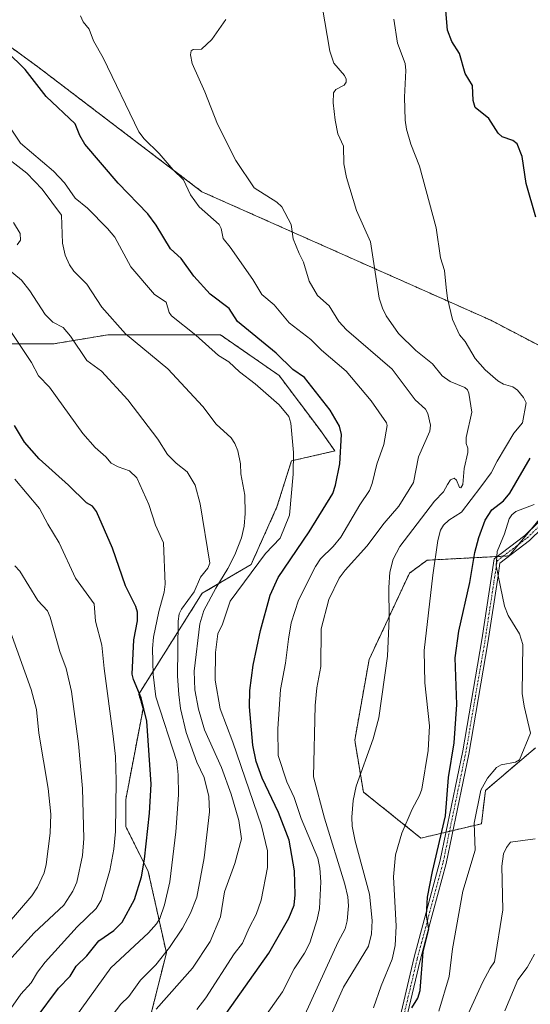
# Model space of a CAD drawing. Units: metres. Extents: x 664994 to 668453, y 4748920 to 4751316.
# Drawn here: x 667873 to 668020, y 4749553 to 4749836 of the extents above; entities that cross this region are included whole.
import ezdxf

# ---------------------------------------------------------------- set-up
doc = ezdxf.new("R2010")
doc.units = ezdxf.units.M
doc.header["$MEASUREMENT"] = 0
doc.linetypes.add('TRAZO_Y_PUNTO', pattern=[1, 0.5, -0.25, 0, -0.25])
doc.linetypes.add('TRAZOS', pattern=[0.75, 0.5, -0.25])
for name, color, linetype, lineweight in [('Arbolado forestal', 92, 'TRAZOS', 0), ('Arbolado forestal CxS', 92, 'Continuous', 0), ('Camino', 19, 'Continuous', 0), ('Camino Cxs', 19, 'Continuous', 0), ('Camino eje', 39, 'TRAZO_Y_PUNTO', 13), ('Curva de nivel maestra', 36, 'Continuous', 30), ('Curva de nivel normal', 36, 'Continuous', 0)]:
    doc.layers.add(name, color=color, linetype=linetype, lineweight=lineweight)

# ---------------------------------------------------------------- blocks, each defined once
blk = doc.blocks.new('*U150')
at = {"layer": 'Arbolado forestal CxS', "color": 92, "linetype": 'Continuous', "lineweight": 0}
blk.add_polyline3d([(668021.34, 4749626.6, 1018.68), (668006.9, 4749614.33, 1019.34), (668005.73, 4749604.72, 1018.51), (667988.31, 4749600.57, 1027.19), (667971.72, 4749613.85, 1034.02), (667969.23, 4749628.78, 1036.33), (667973.38, 4749652.01, 1036.37), (667984.99, 4749676.89, 1032.93), (667990.09, 4749680.63, 1030.73), (668013.71, 4749681.87, 1018.41), (668038.39, 4749711.76, 1017.46)], dxfattribs=at)
blk = doc.blocks.new('*U155')
at = {"layer": 'Arbolado forestal CxS', "color": 92, "linetype": 'Continuous', "lineweight": 0}
blk.add_polyline3d([(667862.98, 4749742.94, 1074.18), (667882.47, 4749742.94, 1066.28), (667898.06, 4749745.54, 1061.39), (667918.85, 4749745.54, 1056.1), (667930.54, 4749745.54, 1053.11), (667947.44, 4749733.85, 1052), (667959.13, 4749718.26, 1051.59), (667963.53, 4749712.1, 1050.5), (667950.98, 4749709.24, 1055.06), (667946.83, 4749695.97, 1056.12), (667939.36, 4749679.38, 1055.39), (667925.26, 4749671.09, 1061.85), (667907.01, 4749642.05, 1075.01), (667908.23, 4749637.82, 1074.16), (667903.26, 4749611.71, 1078.35), (667903.26, 4749603.91, 1078.12), (667909.75, 4749590.92, 1073.89), (667914.95, 4749567.53, 1064.45), (667909.75, 4749546.74, 1059.26)], dxfattribs=at)
blk = doc.blocks.new('*U159')
at = {"layer": 'Curva de nivel normal', "color": 36, "linetype": 'Continuous', "lineweight": 0}
blk.add_polyline3d([(667869.1, 4749575.69, 1090), (667876.24, 4749583.94, 1090), (667877.85, 4749586.43, 1090), (667879.72, 4749590.55, 1090), (667880.37, 4749593.02, 1090), (667881.46, 4749602.04, 1090), (667881.7, 4749607.43, 1090), (667880.92, 4749614.88, 1090), (667878.24, 4749630.8, 1090), (667877.58, 4749637.62, 1090), (667876.02, 4749643.34, 1090), (667870.01, 4749659.98, 1090)], dxfattribs=at)
blk = doc.blocks.new('*U175')
at = {"layer": 'Curva de nivel normal', "color": 36, "linetype": 'Continuous', "lineweight": 0}
blk.add_polyline3d([(667871.28, 4749703.96, 1080), (667878.36, 4749695.51, 1080), (667880.82, 4749691, 1080), (667884.05, 4749685.65, 1080), (667888.73, 4749675.47, 1080), (667894.11, 4749668.02, 1080), (667894.57, 4749663.11, 1080), (667896.35, 4749656.17, 1080), (667897, 4749649.42, 1080), (667899.67, 4749629.97, 1080), (667900.27, 4749624.08, 1080), (667900.52, 4749617.16, 1080), (667900.33, 4749602.48, 1080), (667899.86, 4749597.37, 1080), (667898.71, 4749591.25, 1080), (667896.18, 4749582.75, 1080), (667894.72, 4749580.29, 1080), (667889.21, 4749575.06, 1080), (667880.08, 4749564.83, 1080), (667877.84, 4749561.98, 1080), (667876.01, 4749558.91, 1080), (667872.98, 4749555.58, 1080), (667864.27, 4749543.22, 1080)], dxfattribs=at)
blk = doc.blocks.new('*U176')
at = {"layer": 'Curva de nivel normal', "color": 36, "linetype": 'Continuous', "lineweight": 0}
blk.add_polyline3d([(667993.5, 4749550.77, 1020), (667996.39, 4749560.67, 1020), (667997.36, 4749568.7, 1020), (668000.42, 4749585.3, 1020), (668003.89, 4749597.07, 1020), (668003.67, 4749604.85, 1020), (668005.59, 4749614.35, 1020), (668007.44, 4749617.86, 1020), (668010.07, 4749620.96, 1020), (668011.43, 4749621.7, 1020), (668015.5, 4749622.44, 1020), (668016.74, 4749623.17, 1020), (668019.85, 4749630.8, 1020), (668018.01, 4749638.59, 1020), (668017.46, 4749642.19, 1020), (668017.62, 4749656.34, 1020), (668016.66, 4749659.41, 1020), (668013.46, 4749664.66, 1020), (668012.34, 4749667.37, 1020), (668010, 4749679.05, 1020), (668010.27, 4749683.11, 1020), (668012.36, 4749688.22, 1020), (668013.73, 4749692.58, 1020), (668014.48, 4749693.72, 1020), (668015.61, 4749694.63, 1020), (668020.89, 4749696.7, 1020)], dxfattribs=at)
blk = doc.blocks.new('*U184')
at = {"layer": 'Curva de nivel normal', "color": 36, "linetype": 'Continuous', "lineweight": 0}
blk.add_polyline3d([(667974.65, 4749551.66, 1030), (667976.84, 4749558.05, 1030), (667980.04, 4749565.7, 1030), (667980.87, 4749569.66, 1030), (667981.16, 4749575.23, 1030), (667980.39, 4749589.42, 1030), (667981, 4749595.77, 1030), (667982.78, 4749601.96, 1030), (667985.73, 4749608.96, 1030), (667987.89, 4749612.84, 1030), (667988.56, 4749614.71, 1030), (667990.37, 4749625.85, 1030), (667990.76, 4749632.88, 1030), (667989.38, 4749645.32, 1030), (667989.28, 4749654.6, 1030), (667991.7, 4749676.33, 1030), (667993.17, 4749686.34, 1030), (667993.97, 4749689.29, 1030), (667994.81, 4749690.68, 1030), (667996.38, 4749692.2, 1030), (667999.97, 4749694.42, 1030), (668005.53, 4749701.78, 1030), (668008.54, 4749705.83, 1030), (668010.23, 4749709.18, 1030), (668015.11, 4749717.26, 1030), (668017.58, 4749720.2, 1030), (668018.58, 4749725.94, 1030), (668017.89, 4749727.47, 1030), (668016.11, 4749729.57, 1030), (668014.75, 4749730.56, 1030), (668012.07, 4749731.37, 1030), (668010.5, 4749732.3, 1030), (668006.83, 4749735.47, 1030), (668003.95, 4749738.72, 1030), (668001.05, 4749743.65, 1030), (667999.38, 4749745.58, 1030), (667997.37, 4749749.95, 1030), (667995.94, 4749756, 1030), (667995.6, 4749759.16, 1030), (667995.08, 4749764.03, 1030), (667993.96, 4749767.77, 1030), (667992.67, 4749776.35, 1030), (667987.89, 4749794.09, 1030), (667985.4, 4749800.5, 1030), (667984.16, 4749804.79, 1030), (667983.73, 4749807.37, 1030), (667983.52, 4749814.04, 1030), (667983.92, 4749821.69, 1030), (667983.74, 4749823.75, 1030), (667981.59, 4749829.58, 1030), (667980.45, 4749836.52, 1030)], dxfattribs=at)
blk = doc.blocks.new('*U194')
at = {"layer": 'Curva de nivel normal', "color": 36, "linetype": 'Continuous', "lineweight": 0}
blk.add_polyline3d([(667870.41, 4749566.2, 1085), (667876.86, 4749573.26, 1085), (667885.44, 4749581.3, 1085), (667888, 4749585.31, 1085), (667889.2, 4749587.92, 1085), (667890.77, 4749595.59, 1085), (667891.16, 4749600.45, 1085), (667890.79, 4749614.84, 1085), (667889.61, 4749627.71, 1085), (667887.67, 4749642.82, 1085), (667886.04, 4749649.43, 1085), (667884.27, 4749654.35, 1085), (667881.52, 4749664.19, 1085), (667880.73, 4749666.09, 1085), (667877.92, 4749669, 1085), (667872.76, 4749677.47, 1085), (667871.29, 4749679.01, 1085)], dxfattribs=at)
blk = doc.blocks.new('*U205')
at = {"layer": 'Curva de nivel normal', "color": 36, "linetype": 'Continuous', "lineweight": 0}
blk.add_polyline3d([(668012.47, 4749550.8, 1010), (668016.26, 4749559.78, 1010), (668018.89, 4749563.3, 1010), (668021, 4749567.15, 1010)], dxfattribs=at)
blk = doc.blocks.new('*U209')
at = {"layer": 'Curva de nivel normal', "color": 36, "linetype": 'Continuous', "lineweight": 0}
blk.add_polyline3d([(667996.95, 4749539.02, 1015), (668006.05, 4749559.02, 1015), (668008.22, 4749563.14, 1015), (668009.52, 4749564.91, 1015), (668011.9, 4749579.92, 1015), (668011.57, 4749592.46, 1015), (668012.11, 4749596.05, 1015), (668012.94, 4749597.91, 1015), (668014.09, 4749599.37, 1015), (668021.26, 4749600.34, 1015)], dxfattribs=at)
blk = doc.blocks.new('*U219')
at = {"layer": 'Curva de nivel normal', "color": 36, "linetype": 'Continuous', "lineweight": 0}
blk.add_polyline3d([(667886.21, 4749545.43, 1070), (667898.92, 4749563.23, 1070), (667909.79, 4749573.28, 1070), (667912.14, 4749575.92, 1070), (667913.08, 4749577.45, 1070), (667914.46, 4749581.32, 1070), (667915.99, 4749587.98, 1070), (667917.71, 4749602.34, 1070), (667918.41, 4749613.05, 1070), (667918.38, 4749618.82, 1070), (667917.95, 4749622.61, 1070), (667911.95, 4749641.27, 1070), (667911.12, 4749647.67, 1070), (667910.99, 4749655.24, 1070), (667911.23, 4749658.49, 1070), (667912.75, 4749665.84, 1070), (667914.32, 4749671.43, 1070), (667914.61, 4749673.77, 1070), (667914.14, 4749685.61, 1070), (667911.82, 4749690.69, 1070), (667909.86, 4749696.72, 1070), (667906.46, 4749704.34, 1070), (667904.36, 4749706.35, 1070), (667901.06, 4749707.48, 1070), (667899.05, 4749708.58, 1070), (667897.47, 4749710.44, 1070), (667894.4, 4749713.05, 1070), (667890.87, 4749717.14, 1070), (667881.31, 4749730.43, 1070), (667878.08, 4749733.72, 1070), (667876.12, 4749737.6, 1070), (667869.14, 4749747.92, 1070)], dxfattribs=at)
blk = doc.blocks.new('*U225')
at = {"layer": 'Curva de nivel maestra', "color": 36, "linetype": 'Continuous', "lineweight": 30}
for points in [[(667985.66, 4749551.68, 1025), (667987.44, 4749554.52, 1025), (667988.08, 4749556.71, 1025), (667988.96, 4749567.8, 1025), (667990.62, 4749574.32, 1025), (667989.88, 4749578.37, 1025), (667990.21, 4749583.52, 1025), (667991.6, 4749590.98, 1025), (667995.42, 4749606.95, 1025), (667996.28, 4749618.06, 1025), (667997.87, 4749628.07, 1025), (667998.64, 4749639.04, 1025), (667998.19, 4749652.49, 1025), (667999.18, 4749660.18, 1025), (668002.38, 4749674.25, 1025), (668003.79, 4749682.82, 1025), (668004.94, 4749687.18, 1025), (668006.8, 4749692.14, 1025), (668008.7, 4749695.09, 1025), (668012.09, 4749697.77, 1025), (668013.96, 4749699.97, 1025), (668019.82, 4749710.05, 1025)], [(668021.44, 4749779.48, 1025), (668018.6, 4749789.16, 1025), (668017.45, 4749796.94, 1025), (668016.04, 4749800.6, 1025), (668014.76, 4749801.57, 1025), (668011.74, 4749802.62, 1025), (668010.53, 4749803.59, 1025), (668007.88, 4749807.87, 1025), (668003.96, 4749811.03, 1025), (668003.38, 4749813.04, 1025), (668003.12, 4749817.35, 1025), (668001, 4749820.85, 1025), (667999.42, 4749826.55, 1025), (667997.17, 4749830.07, 1025), (667995.98, 4749833.27, 1025), (667995.43, 4749838.96, 1025)]]:
    blk.add_polyline3d(points, dxfattribs=at)
blk = doc.blocks.new('*U240')
at = {"layer": 'Curva de nivel maestra', "color": 36, "linetype": 'Continuous', "lineweight": 30}
blk.add_polyline3d([(667877.48, 4749548.76, 1075), (667883.88, 4749557.34, 1075), (667887.24, 4749560.77, 1075), (667888.99, 4749563.69, 1075), (667892.06, 4749566.63, 1075), (667895.47, 4749570.95, 1075), (667899.8, 4749574.01, 1075), (667902.19, 4749576.36, 1075), (667905.82, 4749582.9, 1075), (667907.76, 4749589.47, 1075), (667908.64, 4749594.48, 1075), (667910.11, 4749607.72, 1075), (667910.58, 4749616.12, 1075), (667909.28, 4749634.25, 1075), (667907.71, 4749641.02, 1075), (667905.47, 4749646.27, 1075), (667905.1, 4749647.82, 1075), (667905.56, 4749657.67, 1075), (667906.67, 4749663.17, 1075), (667906.66, 4749665.63, 1075), (667906.12, 4749667.32, 1075), (667903.16, 4749673.27, 1075), (667899.39, 4749684.08, 1075), (667894.8, 4749694.61, 1075), (667893.64, 4749696.16, 1075), (667891.91, 4749697.17, 1075), (667886.73, 4749702.26, 1075), (667878.26, 4749709.85, 1075), (667874.04, 4749714.62, 1075), (667871.23, 4749719.4, 1075)], dxfattribs=at)
blk = doc.blocks.new('*U242')
at = {"layer": 'Camino Cxs', "color": 19, "linetype": 'Continuous', "lineweight": 0}
for points in [[(668033.9101, 4749700.1801, 1015.9556), (668019.6101, 4749686.3301, 1016.8189), (668011.0701, 4749679.8001, 1019.6265), (668010.5101, 4749676.1101, 1019.8415), (668007.5701, 4749656.8001, 1022.489), (668002.0701, 4749624.8001, 1023.6972), (667995.5701, 4749593.3001, 1023.7006), (667990.6101, 4749574.7901, 1024.7835), (667988.0701, 4749565.3001, 1024.4632), (667983.0701, 4749544.3001, 1023.6865)], [(667981.4501, 4749545.4801, 1024.7928), (667986.3901, 4749566.2501, 1025.271), (667993.8901, 4749594.2401, 1024.3868), (668000.3801, 4749625.7001, 1024.3716), (668005.8801, 4749657.6701, 1022.7001), (668009.4301, 4749681.0601, 1020.7622), (668018.2001, 4749687.7601, 1017.6228), (668032.5301, 4749701.6201, 1016.6562)]]:
    blk.add_polyline3d(points, dxfattribs=at)
blk = doc.blocks.new('*U245')
at = {"layer": 'Camino eje', "color": 39, "linetype": 'TRAZO_Y_PUNTO', "lineweight": 13}
blk.add_polyline3d([(667982.2601, 4749544.8901, 1024.2478), (667987.2301, 4749565.7751, 1024.864), (667988.5001, 4749570.5201, 1024.9647), (667994.7301, 4749593.7701, 1024.0438), (668001.2251, 4749625.2501, 1024.1155), (668003.9751, 4749641.2501, 1023.4218), (668006.7251, 4749657.2351, 1022.565), (668008.1951, 4749666.8901, 1021.0697), (668010.2501, 4749680.4301, 1020.1934), (668014.6351, 4749683.7801, 1018.3513), (668018.9051, 4749687.0451, 1017.2586), (668026.0701, 4749693.9751, 1016.7194)], dxfattribs=at)

msp = doc.modelspace()

# ---------------------------------------------------------------- linework, layer by layer
at = {"layer": 'Arbolado forestal', "color": 92, "linetype": 'TRAZOS', "lineweight": 0}
for points in [[(667860.82, 4749742.95, 1075.06), (667859.71, 4749746.97, 1074.55), (667829.41, 4749780.22, 1076.39), (667799.84, 4749825.82, 1072.95), (667786.49, 4749837.13, 1074.03), (667785.93, 4749850.13, 1072.03), (667807.04, 4749862.83, 1061.45), (667828.62, 4749858.72, 1055.98), (667877.93, 4749822.74, 1048.81), (667925.2, 4749786.76, 1043.65), (668008.43, 4749749.75, 1027.59), (668053.64, 4749726.12, 1017.69), (668054.12, 4749726.52, 1017.69)], [(667860.82, 4749742.95, 1075.06), (667859.71, 4749746.97, 1074.55), (667829.41, 4749780.22, 1076.39), (667799.84, 4749825.82, 1072.95), (667786.49, 4749837.13, 1074.03), (667785.93, 4749850.13, 1072.03), (667807.04, 4749862.83, 1061.45), (667828.62, 4749858.72, 1055.98), (667877.93, 4749822.74, 1048.81), (667925.2, 4749786.76, 1043.65), (668008.43, 4749749.75, 1027.59), (668053.64, 4749726.12, 1017.69), (668054.12, 4749726.52, 1017.69)], [(667909.75, 4749546.74, 1059.26), (667914.95, 4749567.53, 1064.45), (667909.75, 4749590.92, 1073.89), (667903.26, 4749603.91, 1078.12), (667903.26, 4749611.71, 1078.35), (667908.23, 4749637.82, 1074.16), (667907.01, 4749642.05, 1075.01), (667925.26, 4749671.09, 1061.85), (667939.36, 4749679.38, 1055.39), (667946.83, 4749695.97, 1056.12), (667950.98, 4749709.24, 1055.06), (667963.53, 4749712.1, 1050.5), (667959.13, 4749718.26, 1051.59), (667947.44, 4749733.85, 1052), (667930.54, 4749745.54, 1053.11), (667918.85, 4749745.54, 1056.1), (667898.06, 4749745.54, 1061.39), (667882.47, 4749742.94, 1066.28), (667862.98, 4749742.95, 1074.18)], [(667909.75, 4749546.74, 1059.26), (667914.95, 4749567.53, 1064.45), (667909.75, 4749590.92, 1073.89), (667903.26, 4749603.91, 1078.12), (667903.26, 4749611.71, 1078.35), (667908.23, 4749637.82, 1074.16), (667907.01, 4749642.05, 1075.01), (667925.26, 4749671.09, 1061.85), (667939.36, 4749679.38, 1055.39), (667946.83, 4749695.97, 1056.12), (667950.98, 4749709.24, 1055.06), (667963.53, 4749712.1, 1050.5), (667959.13, 4749718.26, 1051.59), (667947.44, 4749733.85, 1052), (667930.54, 4749745.54, 1053.11), (667918.85, 4749745.54, 1056.1), (667898.06, 4749745.54, 1061.39), (667882.47, 4749742.94, 1066.28), (667862.98, 4749742.95, 1074.18)], [(668020.04, 4749689.54, 1017.54), (668016.39, 4749685.12, 1017.94), (668013.71, 4749681.87, 1018.41), (668012.02, 4749681.78, 1019.03), (668010.25, 4749681.69, 1020.14), (667990.08, 4749680.63, 1030.73), (667984.99, 4749676.89, 1032.93), (667973.37, 4749652.01, 1036.37), (667969.23, 4749628.78, 1036.33), (667971.72, 4749613.85, 1034.02), (667988.31, 4749600.57, 1027.19), (667995.55, 4749602.3, 1024.79), (667996.54, 4749602.53, 1024.48), (667997.52, 4749602.77, 1023.86), (668005.73, 4749604.72, 1018.51), (668006.9, 4749614.33, 1019.34), (668021.34, 4749626.6, 1018.68)], [(668020.04, 4749689.54, 1017.54), (668016.39, 4749685.12, 1017.94), (668013.71, 4749681.87, 1018.41), (668012.02, 4749681.78, 1019.03), (668010.25, 4749681.69, 1020.14), (667990.08, 4749680.63, 1030.73), (667984.99, 4749676.89, 1032.93), (667973.37, 4749652.01, 1036.37), (667969.23, 4749628.78, 1036.33), (667971.72, 4749613.85, 1034.02), (667988.31, 4749600.57, 1027.19), (667995.55, 4749602.3, 1024.79), (667996.54, 4749602.53, 1024.48), (667997.52, 4749602.77, 1023.86), (668005.73, 4749604.72, 1018.51), (668006.9, 4749614.33, 1019.34), (668021.34, 4749626.6, 1018.68)]]:
    msp.add_polyline3d(points, dxfattribs=at)
at = {"layer": 'Arbolado forestal CxS', "color": 92, "linetype": 'Continuous', "lineweight": 0}
for points in [[(667828.62, 4749858.72, 1055.98), (667877.94, 4749822.74, 1048.81), (667925.2, 4749786.76, 1043.65), (668008.43, 4749749.75, 1027.59), (668053.64, 4749726.12, 1017.69)], [(668123.87, 4749838.23, 1009.11), (668128.64, 4749814.8, 1012.55), (668131.47, 4749793.24, 1012.27), (668134.21, 4749778.03, 1014.57), (668129.36, 4749761.45, 1013.72), (668123.1, 4749754.38, 1012.61), (668111.78, 4749746.6, 1011.85), (668104.17, 4749745.87, 1012.61), (668091.39, 4749752.04, 1014.06), (668079.39, 4749747.43, 1015.49), (668054.12, 4749726.52, 1017.69), (668053.64, 4749726.12, 1017.69), (668008.43, 4749749.75, 1027.59), (667925.2, 4749786.76, 1043.65), (667877.94, 4749822.74, 1048.81), (667828.62, 4749858.72, 1055.98)], [(667909.75, 4749546.74, 1059.26), (667914.95, 4749567.53, 1064.45), (667909.75, 4749590.92, 1073.89), (667903.26, 4749603.91, 1078.12), (667903.26, 4749611.71, 1078.35), (667908.23, 4749637.82, 1074.16), (667907.01, 4749642.05, 1075.01), (667925.26, 4749671.09, 1061.85), (667939.36, 4749679.38, 1055.39), (667946.83, 4749695.97, 1056.12), (667950.98, 4749709.24, 1055.06), (667963.53, 4749712.1, 1050.5), (667959.13, 4749718.26, 1051.59), (667947.44, 4749733.85, 1052), (667930.54, 4749745.54, 1053.11), (667918.85, 4749745.54, 1056.1), (667898.06, 4749745.54, 1061.39), (667882.47, 4749742.94, 1066.28), (667862.98, 4749742.94, 1074.18)], [(668038.39, 4749711.76, 1017.46), (668013.71, 4749681.87, 1018.41), (667990.09, 4749680.63, 1030.73), (667984.99, 4749676.89, 1032.93), (667973.38, 4749652.01, 1036.37), (667969.23, 4749628.78, 1036.33), (667971.72, 4749613.85, 1034.02), (667988.31, 4749600.57, 1027.19), (668005.73, 4749604.72, 1018.51), (668006.9, 4749614.33, 1019.34), (668021.34, 4749626.6, 1018.68)]]:
    msp.add_polyline3d(points, dxfattribs=at)
at = {"layer": 'Camino', "color": 19, "linetype": 'Continuous', "lineweight": 0}
for points in [[(667981.45, 4749545.48, 1024.79), (667986.39, 4749566.25, 1025.27), (667993.89, 4749594.24, 1024.39), (668000.38, 4749625.7, 1024.37), (668005.88, 4749657.67, 1022.7), (668009.43, 4749681.06, 1020.76), (668018.2, 4749687.76, 1017.62), (668032.53, 4749701.62, 1016.66)], [(668033.91, 4749700.18, 1015.96), (668019.61, 4749686.33, 1016.82), (668011.07, 4749679.8, 1019.63), (668010.51, 4749676.11, 1019.84), (668007.57, 4749656.8, 1022.49), (668002.07, 4749624.8, 1023.7), (667995.57, 4749593.3, 1023.7), (667990.61, 4749574.79, 1024.78), (667988.07, 4749565.3, 1024.46), (667983.07, 4749544.3, 1023.69)]]:
    msp.add_polyline3d(points, dxfattribs=at)
at = {"layer": 'Curva de nivel maestra', "color": 36, "linetype": 'Continuous', "lineweight": 30}
msp.add_polyline3d([(667932.15, 4749550.09, 1050), (667944.45, 4749567.4, 1050), (667950.26, 4749577.51, 1050), (667951.73, 4749581.25, 1050), (667952.11, 4749584.23, 1050), (667951.9, 4749591.13, 1050), (667950.31, 4749600, 1050), (667947.31, 4749607.91, 1050), (667942.55, 4749617.81, 1050), (667940.86, 4749622.64, 1050), (667939.83, 4749627.34, 1050), (667938.95, 4749638.37, 1050), (667939.01, 4749643.09, 1050), (667939.98, 4749650.42, 1050), (667942.12, 4749660.35, 1050), (667944.91, 4749670.51, 1050), (667947.19, 4749675.69, 1050), (667956.07, 4749688.82, 1050), (667962.94, 4749699.89, 1050), (667963.7, 4749702.23, 1050), (667964.92, 4749708.38, 1050), (667965.42, 4749716.85, 1050), (667964.81, 4749719.21, 1050), (667962.15, 4749723.87, 1050), (667954.78, 4749733.29, 1050), (667951.43, 4749735.57, 1050), (667946.63, 4749740.3, 1050), (667935.47, 4749749.42, 1050), (667933.05, 4749753.12, 1050), (667927.58, 4749757.23, 1050), (667922.87, 4749762.48, 1050), (667919.2, 4749767.53, 1050), (667916.14, 4749770.32, 1050), (667912.04, 4749777.13, 1050), (667909.62, 4749780.42, 1050), (667901.11, 4749789.26, 1050), (667891.48, 4749800.51, 1050), (667890, 4749802.94, 1050), (667888.68, 4749806.3, 1050), (667880.35, 4749814.23, 1050), (667874.25, 4749821.95, 1050), (667863.49, 4749832.45, 1050)], dxfattribs=at)
at = {"layer": 'Curva de nivel normal', "color": 36, "linetype": 'Continuous', "lineweight": 0}
for points in [[(667959.58, 4749543.21, 1035), (667966.02, 4749557.6, 1035), (667973.15, 4749569.5, 1035), (667974.1, 4749573.03, 1035), (667974.26, 4749576.88, 1035), (667973.51, 4749584.46, 1035), (667969.33, 4749599.74, 1035), (667968.47, 4749604.06, 1035), (667968.37, 4749606.59, 1035), (667968.82, 4749611.39, 1035), (667969.64, 4749615.58, 1035), (667974.56, 4749629.19, 1035), (667976.15, 4749635.27, 1035), (667978.64, 4749652.96, 1035), (667979.17, 4749663.82, 1035), (667979.02, 4749672.76, 1035), (667979.31, 4749677.19, 1035), (667980.32, 4749680.88, 1035), (667982.22, 4749684.61, 1035), (667992.22, 4749697.59, 1035), (667994.76, 4749700.3, 1035), (667995.92, 4749702.4, 1035), (667996.81, 4749703.77, 1035), (667997.85, 4749704.3, 1035), (667998.58, 4749703.67, 1035), (667999.46, 4749701.59, 1035), (667999.84, 4749701.52, 1035), (668000.33, 4749702.4, 1035), (668000.77, 4749707.03, 1035), (668001.8, 4749711.61, 1035), (668001.77, 4749712.86, 1035), (668001.29, 4749714.25, 1035), (668001.38, 4749715.96, 1035), (668002.96, 4749723.25, 1035), (668002.13, 4749728.79, 1035), (668001.7, 4749729.67, 1035), (668000.91, 4749730.34, 1035), (667996.77, 4749732.08, 1035), (667994.4, 4749733.69, 1035), (667991.65, 4749737.19, 1035), (667986.87, 4749740.99, 1035), (667981.79, 4749745.95, 1035), (667978.27, 4749751.03, 1035), (667977.18, 4749753.25, 1035), (667976.3, 4749756.07, 1035), (667973.74, 4749772.3, 1035), (667969.7, 4749781.39, 1035), (667966.89, 4749790.88, 1035), (667966.08, 4749794.8, 1035), (667965.95, 4749799.93, 1035), (667964.4, 4749803.48, 1035), (667963.58, 4749807.37, 1035), (667963.01, 4749812.42, 1035), (667963.11, 4749815.29, 1035), (667963.75, 4749816.24, 1035), (667966.22, 4749817.49, 1035), (667966.74, 4749818.31, 1035), (667966.8, 4749819.2, 1035), (667966.26, 4749820.28, 1035), (667963.16, 4749823.82, 1035), (667962.09, 4749827.27, 1035), (667958.42, 4749848.74, 1035)], [(667943.82, 4749549.74, 1045), (667948.44, 4749556.31, 1045), (667951.79, 4749562.95, 1045), (667954.75, 4749567.39, 1045), (667956.29, 4749570.4, 1045), (667958.42, 4749577.13, 1045), (667959.03, 4749580.32, 1045), (667959.48, 4749588.01, 1045), (667959.22, 4749591.89, 1045), (667958.62, 4749594.79, 1045), (667953.84, 4749606.25, 1045), (667951.78, 4749612.25, 1045), (667949.62, 4749616.83, 1045), (667947.14, 4749624.39, 1045), (667947.08, 4749632.07, 1045), (667947.83, 4749643.42, 1045), (667949.29, 4749650.99, 1045), (667950.14, 4749657.85, 1045), (667950.89, 4749662.63, 1045), (667952.98, 4749669.07, 1045), (667957.88, 4749678.82, 1045), (667959.38, 4749681.03, 1045), (667963.01, 4749684.58, 1045), (667965.24, 4749687.31, 1045), (667970.74, 4749696.61, 1045), (667973.5, 4749700.68, 1045), (667974.28, 4749702.7, 1045), (667975.63, 4749708.28, 1045), (667977.62, 4749714, 1045), (667978.61, 4749719.41, 1045), (667978.4, 4749720.24, 1045), (667973.98, 4749726.54, 1045), (667966.8, 4749735.1, 1045), (667959.69, 4749741.17, 1045), (667956.61, 4749744.19, 1045), (667950.35, 4749748.96, 1045), (667946.02, 4749754.18, 1045), (667942.44, 4749757.19, 1045), (667939.88, 4749761.5, 1045), (667933.38, 4749770.82, 1045), (667931.32, 4749773.29, 1045), (667930.76, 4749776.22, 1045), (667930.14, 4749777.34, 1045), (667924.36, 4749782.44, 1045), (667921.88, 4749785.9, 1045), (667919.87, 4749790.15, 1045), (667916.87, 4749793.08, 1045), (667912.86, 4749797.82, 1045), (667908.54, 4749802.05, 1045), (667907.01, 4749804.01, 1045), (667896.78, 4749825.34, 1045), (667893.99, 4749830.19, 1045), (667892.67, 4749833.61, 1045), (667890.98, 4749835.73, 1045), (667890.18, 4749837.43, 1045)], [(667954.83, 4749549.66, 1040), (667964.46, 4749570.73, 1040), (667966.45, 4749574.49, 1040), (667967.02, 4749576.79, 1040), (667967.4, 4749581.1, 1040), (667967.24, 4749583.71, 1040), (667966.42, 4749587.34, 1040), (667960.5, 4749606.35, 1040), (667957.3, 4749618.24, 1040), (667957.8, 4749638.77, 1040), (667958.29, 4749643.82, 1040), (667959.46, 4749650.04, 1040), (667959.51, 4749660.82, 1040), (667961.81, 4749669.34, 1040), (667964.75, 4749675.47, 1040), (667966.47, 4749677.8, 1040), (667972.72, 4749684.72, 1040), (667977.66, 4749691.26, 1040), (667981.94, 4749696.18, 1040), (667986.13, 4749703, 1040), (667987.6, 4749710.44, 1040), (667990.91, 4749717.83, 1040), (667991.02, 4749719.49, 1040), (667990.31, 4749722.92, 1040), (667989.6, 4749724.1, 1040), (667986.6, 4749726.84, 1040), (667980, 4749735.7, 1040), (667966.84, 4749746.94, 1040), (667964.63, 4749749.42, 1040), (667961.87, 4749753.92, 1040), (667958.54, 4749756.9, 1040), (667956.08, 4749760.98, 1040), (667954.43, 4749766.43, 1040), (667953.18, 4749768.98, 1040), (667951.52, 4749773.17, 1040), (667950.94, 4749777.37, 1040), (667948.26, 4749782.4, 1040), (667946.77, 4749783.74, 1040), (667940.26, 4749787.87, 1040), (667934.94, 4749795.74, 1040), (667929.71, 4749806.24, 1040), (667926.01, 4749815.59, 1040), (667922.36, 4749823.72, 1040), (667921.94, 4749826.17, 1040), (667922.13, 4749827.36, 1040), (667922.68, 4749827.7, 1040), (667925.06, 4749827.87, 1040), (667928.09, 4749830.65, 1040), (667932.1, 4749836.42, 1040)], [(667923.77, 4749551.19, 1055), (667926.35, 4749554.59, 1055), (667934.49, 4749567.24, 1055), (667936.88, 4749570.31, 1055), (667938.79, 4749574.78, 1055), (667940.84, 4749578.6, 1055), (667942.23, 4749582.75, 1055), (667944.12, 4749592.13, 1055), (667944.09, 4749596.96, 1055), (667942.34, 4749604.14, 1055), (667934.11, 4749628.22, 1055), (667930.42, 4749637.78, 1055), (667929.04, 4749646.03, 1055), (667929.08, 4749654.01, 1055), (667929.83, 4749659.43, 1055), (667931.12, 4749662.23, 1055), (667933.3, 4749668.81, 1055), (667943.51, 4749682.55, 1055), (667947.72, 4749687.01, 1055), (667950.47, 4749693.6, 1055), (667951.49, 4749705.43, 1055), (667951.62, 4749711.62, 1055), (667950.82, 4749720.15, 1055), (667950.21, 4749722.06, 1055), (667947.5, 4749725.35, 1055), (667940.56, 4749731.42, 1055), (667936.07, 4749734.86, 1055), (667933, 4749737.76, 1055), (667929.98, 4749739.62, 1055), (667923.42, 4749745.46, 1055), (667916.47, 4749751.05, 1055), (667915.81, 4749751.97, 1055), (667914.93, 4749754.99, 1055), (667911.57, 4749757.12, 1055), (667904.76, 4749765.15, 1055), (667900.12, 4749773.67, 1055), (667898.04, 4749776.22, 1055), (667892.2, 4749782.07, 1055), (667888.72, 4749784.88, 1055), (667885.64, 4749789.3, 1055), (667882.46, 4749792.72, 1055), (667872.91, 4749800.76, 1055), (667869.87, 4749805.4, 1055)], [(667912.04, 4749551.35, 1060), (667922.45, 4749563.15, 1060), (667927.59, 4749570.83, 1060), (667930.53, 4749577.89, 1060), (667931.7, 4749585.13, 1060), (667934.69, 4749593.3, 1060), (667936.57, 4749600.4, 1060), (667935.79, 4749605.68, 1060), (667933.66, 4749613.27, 1060), (667930.84, 4749620.87, 1060), (667925.97, 4749631.72, 1060), (667924.17, 4749637.73, 1060), (667923.19, 4749643.33, 1060), (667923, 4749648.7, 1060), (667924.58, 4749662.32, 1060), (667925.77, 4749666.15, 1060), (667929.2, 4749672.55, 1060), (667932.71, 4749678.21, 1060), (667934.68, 4749682.2, 1060), (667936.61, 4749687.04, 1060), (667937.4, 4749690.45, 1060), (667937.67, 4749694.07, 1060), (667937.53, 4749699.34, 1060), (667936.43, 4749705.53, 1060), (667936.28, 4749708.37, 1060), (667935.52, 4749712.15, 1060), (667934.73, 4749714.22, 1060), (667933.59, 4749715.89, 1060), (667929.33, 4749719.77, 1060), (667925.44, 4749724.9, 1060), (667915.37, 4749735.74, 1060), (667903.17, 4749745.79, 1060), (667896.33, 4749753.53, 1060), (667892.05, 4749760.11, 1060), (667888.32, 4749763.91, 1060), (667887.02, 4749765.73, 1060), (667885.81, 4749768.48, 1060), (667884.99, 4749771.91, 1060), (667884.72, 4749779.97, 1060), (667879.21, 4749787.51, 1060), (667874.75, 4749792.07, 1060), (667866.54, 4749798.48, 1060)], [(667870.93, 4749777.93, 1065), (667872.8, 4749774.7, 1065), (667872.89, 4749772.82, 1065), (667871.99, 4749771.49, 1065)], [(667868.8, 4749764.93, 1065), (667873.23, 4749761.26, 1065), (667875.61, 4749758.25, 1065), (667880, 4749751.44, 1065), (667882.23, 4749749.15, 1065), (667885.23, 4749747.64, 1065), (667887.31, 4749745.12, 1065), (667892.04, 4749738.14, 1065), (667896.26, 4749735.04, 1065), (667903.87, 4749726.87, 1065), (667912.53, 4749715.51, 1065), (667915.31, 4749711.1, 1065), (667917.78, 4749708.59, 1065), (667920.93, 4749706.1, 1065), (667923.26, 4749702.27, 1065), (667924.65, 4749696.89, 1065), (667927.46, 4749679.8, 1065), (667926.91, 4749678.37, 1065), (667924.82, 4749675.7, 1065), (667922.92, 4749671.49, 1065), (667919.31, 4749666.54, 1065), (667918.61, 4749665.15, 1065), (667918.32, 4749663.1, 1065), (667918.2, 4749647.2, 1065), (667918.52, 4749641.97, 1065), (667919.04, 4749637.91, 1065), (667920.7, 4749630.96, 1065), (667923.73, 4749622.43, 1065), (667925.83, 4749618.05, 1065), (667927.16, 4749612.54, 1065), (667927.42, 4749608.17, 1065), (667925.89, 4749594.85, 1065), (667923.7, 4749583.53, 1065), (667921.88, 4749578.93, 1065), (667919.62, 4749574.67, 1065), (667915.88, 4749569.05, 1065), (667911.88, 4749564.08, 1065), (667907.52, 4749559.67, 1065), (667904.1, 4749554.93, 1065), (667901.79, 4749552.75, 1065), (667892.74, 4749540.84, 1065)]]:
    msp.add_polyline3d(points, dxfattribs=at)

# ---------------------------------------------------------------- block references
at = {"layer": 'Arbolado forestal CxS', "color": 92, "linetype": 'Continuous', "lineweight": 0}
for name in ['*U155', '*U150']:
    msp.add_blockref(name, (0, 0), dxfattribs=at)
at = {"layer": 'Camino Cxs', "color": 19, "linetype": 'Continuous', "lineweight": 0}
msp.add_blockref('*U242', (0, 0), dxfattribs=at)
at = {"layer": 'Camino eje', "color": 39, "linetype": 'TRAZO_Y_PUNTO', "lineweight": 13}
msp.add_blockref('*U245', (0, 0), dxfattribs=at)
at = {"layer": 'Curva de nivel maestra', "color": 36, "linetype": 'Continuous', "lineweight": 30}
for name in ['*U225', '*U240']:
    msp.add_blockref(name, (0, 0), dxfattribs=at)
at = {"layer": 'Curva de nivel normal', "color": 36, "linetype": 'Continuous', "lineweight": 0}
for name in ['*U184', '*U176', '*U209', '*U205', '*U159', '*U194', '*U175', '*U219']:
    msp.add_blockref(name, (0, 0), dxfattribs=at)

doc.saveas('drawing.dxf')
